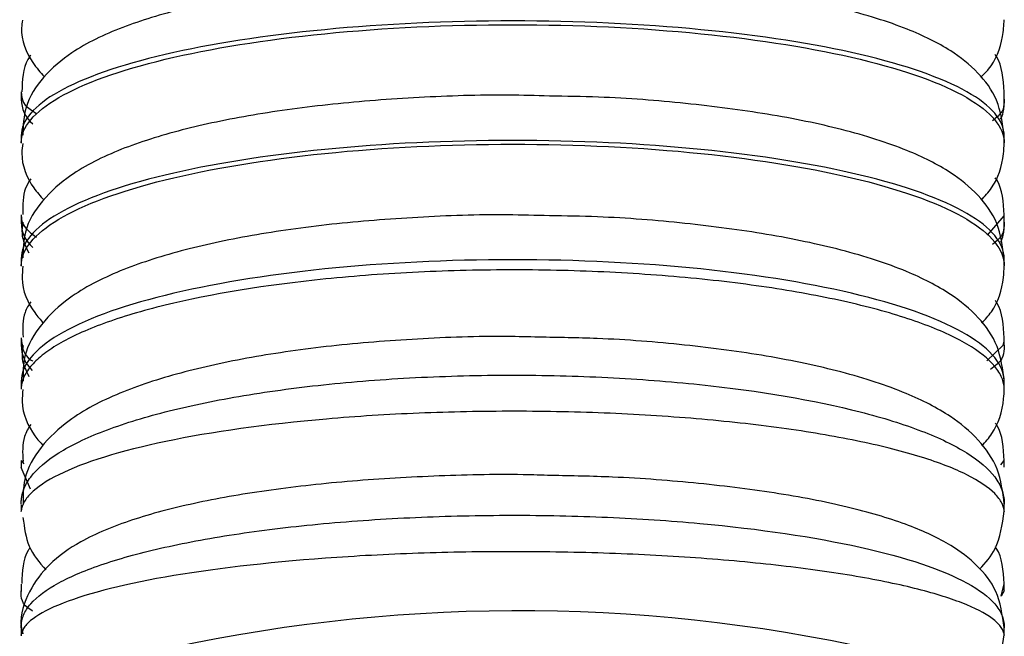
# Model space of a CAD drawing. Units: millimetres. Extents: x 0 to 210, y 0 to 297.
# Drawn here: x 52 to 56, y 182 to 185 of the extents above; entities that cross this region are included whole.
import ezdxf

# ---------------------------------------------------------------- set-up
doc = ezdxf.new("R2010")
doc.units = ezdxf.units.MM

msp = doc.modelspace()

# ---------------------------------------------------------------- linework, layer by layer
at = {"color": 7, "linetype": 'Continuous', "lineweight": 25}
for p, q in [((52.0504, 184.2826), (52.0504, 184.2535)), ((56.4504, 184.2536), (56.4504, 184.2868)), ((52.0504, 184.0903), (52.0504, 184.0572)), ((56.4504, 184.0579), (56.4504, 184.0919)), ((52.0504, 183.7352), (52.0504, 183.7009)), ((56.4504, 183.7048), (56.4504, 183.7373)), ((52.0504, 183.54), (52.0504, 183.507)), ((56.4504, 183.5114), (56.4504, 183.5399)), ((52.0504, 183.1856), (52.0504, 183.1535)), ((56.4504, 183.1542), (56.4504, 183.1856)), ((52.0504, 182.9908), (52.0504, 182.9564)), ((56.4504, 182.9587), (56.4504, 182.9909)), ((52.0504, 182.6375), (52.0623, 182.6224)), ((52.0504, 182.637), (52.0504, 182.6037)), ((56.4344, 182.6173), (56.4504, 182.6375)), ((56.4504, 182.6078), (56.4504, 182.6374)), ((52.0923, 182.5095), (52.0504, 182.6054)), ((52.0504, 182.4392), (52.0504, 182.4094)), ((56.4504, 182.411), (56.4504, 182.442)), ((52.0504, 182.0835), (52.0504, 182.051)), ((56.4359, 182.0299), (56.4504, 182.0861)), ((56.4504, 182.0546), (56.4504, 182.0862)), ((56.4504, 182.0535), (56.4359, 182.0299)), ((52.0504, 181.888), (52.0504, 181.8534)), ((56.4504, 181.8574), (56.4504, 181.8894))]:
    msp.add_line(p, q, dxfattribs=at)
at = {"color": 7, "linetype": 'Continuous', "lineweight": 25, "flags": 128}
for points in [[(56.3746, 183.6456), (56.4503, 183.732), (56.4503, 183.7345), (56.4504, 183.7355), (56.4504, 183.7356), (56.4504, 183.7355), (56.4504, 183.7355), (56.4504, 183.7355), (56.4504, 183.7355), (56.4504, 183.7355), (56.4504, 183.7355)], [(56.3719, 183.0824), (56.4454, 183.1537), (56.4492, 183.171), (56.4501, 183.1794), (56.4503, 183.1834), (56.4504, 183.1852), (56.4504, 183.186), (56.4504, 183.1861), (56.4504, 183.1861), (56.4504, 183.1861), (56.4504, 183.1861), (56.4504, 183.1861), (56.4504, 183.186), (56.4504, 183.186), (56.4504, 183.186), (56.4504, 183.186)]]:
    msp.add_lwpolyline(points, dxfattribs=at)
at = {"color": 7, "linetype": 'Continuous', "lineweight": 25}
for centre, radius, start, end in [((52.1932, 184.2529), 0.1428, 179.7585, 230.5216), ((52.1993, 183.7026), 0.1489, 179.7875, 229.0344), ((52.2041, 183.1531), 0.1538, 179.7824, 227.1105), ((54.2782, 174.6065), 7.3585, 78.27389, 103.8091)]:
    msp.add_arc(centre, radius, start, end, dxfattribs=at)
for points, knots in [([(54.4138, 184.804), (54.355, 184.8057), (54.1625, 184.8112), (53.8334, 184.8003), (53.4456, 184.7722), (53.0858, 184.7248), (52.7655, 184.6601), (52.4912, 184.5762), (52.2913, 184.4805), (52.153, 184.3644), (52.0639, 184.2343), (52.0589, 184.1349), (52.0568, 184.0926)], [0, 0, 0, 0, 0.0519008, 0.1696662, 0.2875965, 0.4060924, 0.5258539, 0.6482895, 0.7769584, 0.86647, 0.9432161, 1, 1, 1, 1]), ([(56.4504, 184.0904), (56.4427, 184.1454), (56.4275, 184.2552), (56.3306, 184.3814), (56.2015, 184.4828), (56.0105, 184.5756), (55.741, 184.6592), (55.4043, 184.727), (55.0347, 184.7735), (54.6998, 184.7998), (54.4891, 184.8029), (54.4138, 184.804)], [0, 0, 0, 0, 0.08265, 0.164661, 0.257026, 0.37855, 0.525129, 0.662906, 0.795952, 0.927045, 1, 1, 1, 1]), ([(52.0563, 184.6068), (52.0545, 184.5955), (52.0441, 184.5288), (52.0862, 184.4298), (52.1362, 184.3733), (52.1539, 184.3534)], [0, 0, 0, 0, 0.116683, 0.68791, 1, 1, 1, 1]), ([(56.4504, 184.0904), (56.4503, 184.1576), (56.393, 184.2247), (56.1726, 184.3488), (56.0095, 184.4057), (55.6023, 184.5007), (55.3583, 184.5387), (54.8262, 184.5901), (54.5383, 184.6035), (53.9624, 184.6035), (53.6746, 184.5901), (53.1425, 184.5387), (52.8984, 184.5007), (52.4912, 184.4057), (52.3281, 184.3488), (52.1077, 184.2247), (52.0504, 184.1576), (52.0504, 184.0904)], [0, 0, 0, 0, 0.125, 0.125, 0.25, 0.25, 0.375, 0.375, 0.5, 0.5, 0.625, 0.625, 0.75, 0.75, 0.875, 0.875, 1, 1, 1, 1]), ([(52.0504, 184.058), (52.0504, 184.1272), (52.1077, 184.1964), (52.3281, 184.3242), (52.4912, 184.3829), (52.8984, 184.4807), (53.1425, 184.5199), (53.6746, 184.5729), (53.9624, 184.5866), (54.5383, 184.5866), (54.8262, 184.5729), (55.3583, 184.5199), (55.6023, 184.4807), (56.0095, 184.3829), (56.1726, 184.3242), (56.393, 184.1964), (56.4503, 184.1272), (56.4504, 184.058)], [0, 0, 0, 0, 0.125, 0.125, 0.25, 0.25, 0.375, 0.375, 0.5, 0.5, 0.625, 0.625, 0.75, 0.75, 0.875, 0.875, 1, 1, 1, 1]), ([(56.3453, 184.3513), (56.3574, 184.3631), (56.4035, 184.4082), (56.4432, 184.5029), (56.4486, 184.5836), (56.4504, 184.609)], [0, 0, 0, 0, 0.194851, 0.746919, 1, 1, 1, 1]), ([(52.0919, 184.4497), (52.0876, 184.4435), (52.0576, 184.4004), (52.0553, 184.3392), (52.0532, 184.2866)], [0, 0, 0, 0, 0.142396, 1, 1, 1, 1]), ([(56.4504, 184.2859), (56.4463, 184.3441), (56.4419, 184.407), (56.4108, 184.4508), (56.4085, 184.454)], [0, 0, 0, 0, 0.926992, 1, 1, 1, 1]), ([(52.0504, 184.2859), (52.0504, 184.2859), (52.0504, 184.2859), (52.0504, 184.2859), (52.0504, 184.286), (52.0504, 184.286), (52.0504, 184.286), (52.0504, 184.286), (52.0504, 184.2851), (52.0505, 184.2808), (52.0529, 184.2617), (52.0556, 184.2294), (52.0988, 184.2022), (52.1185, 184.1899)], [0, 0, 0, 0, 0.000009, 0.000052, 0.000115, 0.000237, 0.000694, 0.002506, 0.009722, 0.038553, 0.153857, 0.615528, 1, 1, 1, 1]), ([(54.4145, 184.2674), (54.3536, 184.2692), (54.1591, 184.2748), (53.8279, 184.2633), (53.44, 184.2341), (53.0802, 184.185), (52.7599, 184.118), (52.4855, 184.0311), (52.2854, 183.9317), (52.1475, 183.811), (52.0616, 183.6795), (52.0589, 183.5826), (52.0578, 183.5432)], [0, 0, 0, 0, 0.053582, 0.171393, 0.289376, 0.407945, 0.527814, 0.650419, 0.779323, 0.869077, 0.946765, 1, 1, 1, 1]), ([(56.4504, 183.5403), (56.443, 183.5948), (56.4283, 183.7046), (56.3319, 183.8332), (56.2014, 183.9378), (56.0088, 184.0334), (55.7382, 184.1192), (55.4009, 184.1888), (55.0305, 184.2365), (54.6969, 184.2633), (54.488, 184.2664), (54.4145, 184.2674)], [0, 0, 0, 0, 0.0822196, 0.1656499, 0.259136, 0.3809731, 0.5268906, 0.664616, 0.7977094, 0.9288541, 1, 1, 1, 1]), ([(56.4504, 184.2535), (56.4504, 184.2535), (56.4504, 184.2535), (56.4504, 184.2535), (56.4504, 184.2534), (56.4504, 184.2532), (56.4504, 184.2528), (56.4504, 184.2514), (56.4503, 184.2465), (56.449, 184.2288), (56.4467, 184.197), (56.4148, 184.1705), (56.3974, 184.1561)], [0, 0, 0, 0, 0.00004, 0.000102, 0.000208, 0.000546, 0.002111, 0.008323, 0.033129, 0.13232, 0.529281, 1, 1, 1, 1]), ([(56.4342, 184.1641), (56.4386, 184.1741), (56.4506, 184.2013), (56.4504, 184.2333), (56.4504, 184.2534)], [0, 0, 0, 0, 0.367702, 1, 1, 1, 1]), ([(56.4504, 183.5403), (56.4503, 183.6095), (56.393, 183.6787), (56.1726, 183.8065), (56.0095, 183.8652), (55.6023, 183.963), (55.3583, 184.0022), (54.8262, 184.0552), (54.5383, 184.0689), (53.9624, 184.0689), (53.6746, 184.0552), (53.1425, 184.0022), (52.8984, 183.963), (52.4912, 183.8652), (52.3281, 183.8065), (52.1077, 183.6787), (52.0504, 183.6095), (52.0504, 183.5403)], [0, 0, 0, 0, 0.125, 0.125, 0.25, 0.25, 0.375, 0.375, 0.5, 0.5, 0.625, 0.625, 0.75, 0.75, 0.875, 0.875, 1, 1, 1, 1]), ([(52.0504, 183.508), (52.0504, 183.5792), (52.1077, 183.6504), (52.3281, 183.782), (52.4912, 183.8424), (52.8984, 183.9431), (53.1425, 183.9834), (53.6746, 184.0379), (53.9624, 184.0521), (54.5383, 184.0521), (54.8262, 184.0379), (55.3583, 183.9834), (55.6023, 183.9431), (56.0095, 183.8424), (56.1726, 183.782), (56.393, 183.6504), (56.4503, 183.5792), (56.4504, 183.508)], [0, 0, 0, 0, 0.125, 0.125, 0.25, 0.25, 0.375, 0.375, 0.5, 0.5, 0.625, 0.625, 0.75, 0.75, 0.875, 0.875, 1, 1, 1, 1]), ([(52.0573, 184.0558), (52.0554, 184.0414), (52.0457, 183.971), (52.0876, 183.8739), (52.1362, 183.8198), (52.1517, 183.8026)], [0, 0, 0, 0, 0.149027, 0.728334, 1, 1, 1, 1]), ([(56.3472, 183.8013), (56.3636, 183.8188), (56.4134, 183.8719), (56.4465, 183.9693), (56.4496, 184.0415), (56.4504, 184.058)], [0, 0, 0, 0, 0.273979, 0.834415, 1, 1, 1, 1]), ([(52.0929, 183.8967), (52.0844, 183.8835), (52.0558, 183.8392), (52.0568, 183.7799), (52.0575, 183.7381)], [0, 0, 0, 0, 0.296246, 1, 1, 1, 1]), ([(56.4504, 183.7354), (56.4466, 183.793), (56.4426, 183.8551), (56.4121, 183.8991), (56.4099, 183.9023)], [0, 0, 0, 0, 0.926793, 1, 1, 1, 1]), ([(52.0504, 183.7355), (52.0504, 183.7355), (52.0504, 183.7355), (52.0504, 183.7355), (52.0504, 183.7355), (52.0504, 183.7356), (52.0504, 183.7355), (52.0504, 183.735), (52.0504, 183.7317), (52.0517, 183.7172), (52.0558, 183.6838), (52.0945, 183.6538), (52.1183, 183.6355)], [0, 0, 0, 0, 0.0000343, 0.0000877, 0.0001798, 0.000472, 0.0018253, 0.0071975, 0.028652, 0.1144414, 0.4577703, 1, 1, 1, 1]), ([(54.4151, 183.7318), (54.3524, 183.7336), (54.1559, 183.7394), (53.8227, 183.7274), (53.4346, 183.697), (53.0748, 183.6462), (52.7544, 183.5769), (52.48, 183.487), (52.2796, 183.3839), (52.1423, 183.2586), (52.0593, 183.1251), (52.0586, 183.0297), (52.0584, 182.9921)], [0, 0, 0, 0, 0.0551312, 0.1728362, 0.290722, 0.4092103, 0.5290322, 0.6516423, 0.7805883, 0.8705629, 0.9490547, 1, 1, 1, 1]), ([(52.058, 183.7026), (52.0554, 183.6855), (52.0479, 183.6366), (52.0701, 183.5937), (52.0845, 183.5658)], [0, 0, 0, 0, 0.351149, 1, 1, 1, 1]), ([(56.4504, 182.9912), (56.4433, 183.0451), (56.429, 183.155), (56.3332, 183.2861), (56.2013, 183.3938), (56.0071, 183.4921), (55.7354, 183.5802), (55.3977, 183.6515), (55.0266, 183.7004), (54.6942, 183.7277), (54.4869, 183.7308), (54.4151, 183.7318)], [0, 0, 0, 0, 0.081817, 0.166626, 0.261197, 0.383311, 0.528595, 0.666263, 0.799401, 0.930596, 1, 1, 1, 1]), ([(56.4504, 183.7031), (56.4504, 183.7031), (56.4504, 183.7031), (56.4504, 183.7031), (56.4504, 183.703), (56.4504, 183.7029), (56.4504, 183.7024), (56.4504, 183.701), (56.4503, 183.6962), (56.4491, 183.6784), (56.4467, 183.6459), (56.4156, 183.6186), (56.3983, 183.6034)], [0, 0, 0, 0, 0.000039, 0.000101, 0.000206, 0.000538, 0.002066, 0.008134, 0.032363, 0.129247, 0.516959, 1, 1, 1, 1]), ([(56.4345, 183.6144), (56.4389, 183.6245), (56.4506, 183.6517), (56.4505, 183.6833), (56.4504, 183.7031)], [0, 0, 0, 0, 0.373253, 1, 1, 1, 1]), ([(56.4504, 182.9912), (56.4503, 183.0625), (56.393, 183.1336), (56.1726, 183.2652), (56.0095, 183.3256), (55.6023, 183.4263), (55.3583, 183.4666), (54.8262, 183.5212), (54.5383, 183.5353), (53.9624, 183.5353), (53.6746, 183.5212), (53.1425, 183.4666), (52.8984, 183.4263), (52.4912, 183.3256), (52.3281, 183.2652), (52.1077, 183.1336), (52.0504, 183.0625), (52.0504, 182.9912)], [0, 0, 0, 0, 0.125, 0.125, 0.25, 0.25, 0.375, 0.375, 0.5, 0.5, 0.625, 0.625, 0.75, 0.75, 0.875, 0.875, 1, 1, 1, 1]), ([(56.4504, 182.9591), (56.4504, 182.9585), (56.4504, 182.9589), (56.4504, 182.959), (56.4504, 182.9591), (56.4504, 182.9594), (56.4504, 182.9595), (56.4503, 182.9601), (56.4503, 182.9606), (56.4503, 182.9619), (56.4502, 182.9628), (56.4501, 182.9657), (56.4499, 182.9677), (56.4492, 182.9737), (56.4486, 182.9779), (56.4459, 182.9904), (56.4432, 182.9988), (56.4325, 183.0243), (56.4218, 183.0415), (56.3797, 183.0921), (56.3382, 183.1252), (56.256, 183.1736), (56.225, 183.1895), (56.1571, 183.2205), (56.1202, 183.2355), (56.0013, 183.279), (55.9108, 183.3061), (55.7068, 183.3563), (55.5957, 183.3786), (55.4179, 183.4079), (55.3566, 183.417), (55.2301, 183.4337), (55.1645, 183.4414), (54.9646, 183.4618), (54.8253, 183.4723), (54.5437, 183.4862), (54.4016, 183.4897), (54.1149, 183.49), (53.9698, 183.4866), (53.6866, 183.473), (53.547, 183.4628), (53.1452, 183.4222), (52.8995, 183.382), (52.5928, 183.3069), (52.5008, 183.2795), (52.3401, 183.2207), (52.2722, 183.1897), (52.1895, 183.1411), (52.1651, 183.1245), (52.1236, 183.0913), (52.1063, 183.0745), (52.0785, 183.0409), (52.068, 183.024), (52.0575, 182.9987), (52.0548, 182.9903), (52.0522, 182.9778), (52.0515, 182.9737), (52.0508, 182.9677), (52.0506, 182.9657), (52.0505, 182.9628), (52.0504, 182.9619), (52.0504, 182.9606), (52.0504, 182.9601), (52.0504, 182.9595), (52.0504, 182.9594), (52.0504, 182.9591), (52.0504, 182.959), (52.0504, 182.9589), (52.0504, 182.9586), (52.0504, 182.9591)], [0, 0, 0, 0, 0.000244, 0.000244, 0.000488, 0.000488, 0.000977, 0.000977, 0.001953, 0.001953, 0.003906, 0.003906, 0.007812, 0.007812, 0.015625, 0.015625, 0.03125, 0.03125, 0.0625, 0.0625, 0.125, 0.125, 0.15625, 0.15625, 0.1875, 0.1875, 0.25, 0.25, 0.3125, 0.3125, 0.34375, 0.34375, 0.375, 0.375, 0.4375, 0.4375, 0.5, 0.5, 0.5625, 0.5625, 0.625, 0.625, 0.75, 0.75, 0.8125, 0.8125, 0.875, 0.875, 0.90625, 0.90625, 0.9375, 0.9375, 0.96875, 0.96875, 0.984375, 0.984375, 0.992187, 0.992187, 0.996094, 0.996094, 0.998047, 0.998047, 0.999023, 0.999023, 0.999512, 0.999512, 0.999756, 0.999756, 1, 1, 1, 1]), ([(52.0581, 183.5058), (52.0561, 183.4883), (52.0473, 183.4144), (52.089, 183.319), (52.136, 183.2672), (52.1493, 183.2526)], [0, 0, 0, 0, 0.18103, 0.769134, 1, 1, 1, 1]), ([(56.3495, 183.2515), (56.3646, 183.2678), (56.4137, 183.3204), (56.4463, 183.4172), (56.4496, 183.4907), (56.4504, 183.5079)], [0, 0, 0, 0, 0.2540367, 0.8245969, 1, 1, 1, 1]), ([(52.0929, 183.3472), (52.0832, 183.3318), (52.055, 183.2868), (52.057, 183.228), (52.0583, 183.1893)], [0, 0, 0, 0, 0.341188, 1, 1, 1, 1]), ([(56.4504, 183.186), (56.4469, 183.2428), (56.4432, 183.3047), (56.4129, 183.3492), (56.4104, 183.3528)], [0, 0, 0, 0, 0.9190706, 1, 1, 1, 1]), ([(52.0504, 183.186), (52.0504, 183.186), (52.0504, 183.186), (52.0504, 183.186), (52.0504, 183.1861), (52.0504, 183.1861), (52.0504, 183.1861), (52.0504, 183.1859), (52.0504, 183.1843), (52.0506, 183.1769), (52.0565, 183.1448), (52.0583, 183.1097), (52.0992, 183.0832), (52.1027, 183.0809)], [0, 0, 0, 0, 0.0000194, 0.0000603, 0.0001287, 0.0003048, 0.0009955, 0.0037334, 0.0146539, 0.0583054, 0.2329084, 0.9330581, 1, 1, 1, 1]), ([(54.3667, 183.1887), (54.3196, 183.1901), (54.1386, 183.1951), (53.821, 183.1829), (53.4329, 183.1524), (53.0732, 183.101), (52.7527, 183.0309), (52.4783, 182.9401), (52.2778, 182.8358), (52.1406, 182.7091), (52.0583, 182.5744), (52.0584, 182.4787), (52.0584, 182.4411)], [0, 0, 0, 0, 0.041932, 0.161192, 0.280637, 0.400699, 0.522123, 0.646388, 0.777082, 0.868379, 0.94818, 1, 1, 1, 1]), ([(56.4504, 182.4427), (56.4434, 182.4965), (56.4292, 182.6065), (56.3336, 182.7383), (56.2013, 182.847), (56.0066, 182.9462), (55.7346, 183.035), (55.3967, 183.1068), (55.0254, 183.1562), (54.6775, 183.1845), (54.4542, 183.1875), (54.3667, 183.1887)], [0, 0, 0, 0, 0.080427, 0.164344, 0.257781, 0.378081, 0.520918, 0.656432, 0.787519, 0.916695, 1, 1, 1, 1]), ([(52.0586, 183.152), (52.0558, 183.1322), (52.0489, 183.0824), (52.0715, 183.0393), (52.0851, 183.0134)], [0, 0, 0, 0, 0.398353, 1, 1, 1, 1]), ([(56.4504, 183.1537), (56.4504, 183.1537), (56.4504, 183.1537), (56.4504, 183.1537), (56.4504, 183.1536), (56.4504, 183.1534), (56.4504, 183.153), (56.4504, 183.1514), (56.4503, 183.1459), (56.4488, 183.1258), (56.4462, 183.0899), (56.4092, 183.0599), (56.3893, 183.0437)], [0, 0, 0, 0, 0.00004, 0.000099, 0.000202, 0.000537, 0.002106, 0.008333, 0.033204, 0.132659, 0.530716, 1, 1, 1, 1]), ([(52.0504, 182.4425), (52.0504, 182.443), (52.0504, 182.4433), (52.0504, 182.4439), (52.0504, 182.4442), (52.0504, 182.4449), (52.0504, 182.4454), (52.0504, 182.4467), (52.0504, 182.4475), (52.0504, 182.4498), (52.0505, 182.4513), (52.0506, 182.4555), (52.0508, 182.4583), (52.0515, 182.4663), (52.0522, 182.4714), (52.0548, 182.4866), (52.0575, 182.4965), (52.0682, 182.5258), (52.0789, 182.5447), (52.1209, 182.6005), (52.1626, 182.6362), (52.2733, 182.7056), (52.341, 182.7382), (52.5003, 182.7995), (52.5929, 182.8284), (52.7951, 182.8802), (52.9053, 182.9035), (53.0846, 182.9342), (53.1469, 182.9437), (53.2735, 182.961), (53.338, 182.9689), (53.5357, 182.9899), (53.6731, 183.0006), (53.9568, 183.0152), (54.1013, 183.0189), (54.3901, 183.0191), (54.5349, 183.0155), (54.8157, 183.0014), (54.9529, 182.9909), (55.3543, 182.9489), (55.6002, 182.9071), (55.907, 182.8287), (55.9993, 182.7999), (56.1594, 182.7383), (56.2281, 182.7052), (56.3378, 182.6365), (56.3794, 182.6009), (56.4218, 182.5449), (56.4325, 182.5258), (56.4432, 182.4965), (56.4459, 182.4866), (56.4486, 182.4714), (56.4492, 182.4663), (56.4499, 182.4583), (56.4501, 182.4555), (56.4502, 182.4513), (56.4503, 182.4498), (56.4503, 182.4475), (56.4503, 182.4467), (56.4504, 182.4454), (56.4504, 182.4449), (56.4504, 182.4442), (56.4504, 182.4439), (56.4504, 182.4433), (56.4504, 182.443), (56.4504, 182.4425)], [0, 0, 0, 0, 0.000244, 0.000244, 0.000488, 0.000488, 0.000977, 0.000977, 0.001953, 0.001953, 0.003906, 0.003906, 0.007813, 0.007813, 0.015625, 0.015625, 0.03125, 0.03125, 0.0625, 0.0625, 0.125, 0.125, 0.1875, 0.1875, 0.25, 0.25, 0.3125, 0.3125, 0.34375, 0.34375, 0.375, 0.375, 0.4375, 0.4375, 0.5, 0.5, 0.5625, 0.5625, 0.625, 0.625, 0.75, 0.75, 0.8125, 0.8125, 0.875, 0.875, 0.9375, 0.9375, 0.96875, 0.96875, 0.984375, 0.984375, 0.992187, 0.992187, 0.996094, 0.996094, 0.998047, 0.998047, 0.999023, 0.999023, 0.999512, 0.999512, 0.999756, 0.999756, 1, 1, 1, 1]), ([(52.0582, 182.9543), (52.0562, 182.9369), (52.048, 182.8627), (52.0895, 182.7687), (52.136, 182.7176), (52.1485, 182.7038)], [0, 0, 0, 0, 0.183621, 0.7801981, 1, 1, 1, 1]), ([(56.3502, 182.703), (56.366, 182.7203), (56.4157, 182.7747), (56.4468, 182.8718), (56.4497, 182.9437), (56.4504, 182.9592)], [0, 0, 0, 0, 0.26848, 0.841891, 1, 1, 1, 1]), ([(56.4504, 182.41), (56.4504, 182.4095), (56.4504, 182.4095), (56.4504, 182.4095), (56.4504, 182.4095), (56.4504, 182.4095), (56.4504, 182.4096), (56.4503, 182.4098), (56.4503, 182.4101), (56.4503, 182.4109), (56.4502, 182.4115), (56.4501, 182.4135), (56.4499, 182.415), (56.4492, 182.4196), (56.4486, 182.4229), (56.4459, 182.4329), (56.4432, 182.4398), (56.4325, 182.4607), (56.4219, 182.475), (56.3793, 182.5179), (56.3374, 182.5461), (56.2552, 182.587), (56.2245, 182.6004), (56.1566, 182.6268), (56.1192, 182.6397), (55.9996, 182.677), (55.9091, 182.7001), (55.7065, 182.7427), (55.5939, 182.7621), (55.3563, 182.7956), (55.2304, 182.8099), (54.9637, 182.8333), (54.8259, 182.8422), (54.6159, 182.8512), (54.5452, 182.8534), (54.4022, 182.8565), (54.3296, 182.8573), (54.1137, 182.8575), (53.9715, 182.8546), (53.6905, 182.8431), (53.5508, 182.8343), (53.1488, 182.7996), (52.9028, 182.7652), (52.4932, 182.6797), (52.3293, 182.6285), (52.1639, 182.5464), (52.1214, 182.5178), (52.0789, 182.4751), (52.0682, 182.4608), (52.0575, 182.4398), (52.0549, 182.4329), (52.0522, 182.4229), (52.0515, 182.4197), (52.0508, 182.415), (52.0506, 182.4136), (52.0505, 182.4115), (52.0504, 182.4109), (52.0504, 182.4101), (52.0504, 182.4098), (52.0504, 182.4096), (52.0504, 182.4095), (52.0504, 182.4095), (52.0504, 182.4095), (52.0504, 182.4095), (52.0504, 182.4095), (52.0504, 182.41)], [0, 0, 0, 0, 0.000244, 0.000244, 0.000488, 0.000488, 0.000977, 0.000977, 0.001953, 0.001953, 0.003906, 0.003906, 0.007812, 0.007812, 0.015625, 0.015625, 0.03125, 0.03125, 0.0625, 0.0625, 0.125, 0.125, 0.15625, 0.15625, 0.1875, 0.1875, 0.25, 0.25, 0.3125, 0.3125, 0.375, 0.375, 0.4375, 0.4375, 0.46875, 0.46875, 0.5, 0.5, 0.5625, 0.5625, 0.625, 0.625, 0.75, 0.75, 0.875, 0.875, 0.9375, 0.9375, 0.96875, 0.96875, 0.984375, 0.984375, 0.992187, 0.992187, 0.996094, 0.996094, 0.998047, 0.998047, 0.999023, 0.999023, 0.999512, 0.999512, 0.999756, 0.999756, 1, 1, 1, 1]), ([(52.0927, 182.7988), (52.0821, 182.7812), (52.053, 182.733), (52.0563, 182.6715), (52.0584, 182.6326)], [0, 0, 0, 0, 0.3662531, 1, 1, 1, 1]), ([(56.4504, 182.6375), (56.4472, 182.6938), (56.4437, 182.7554), (56.4136, 182.8004), (56.411, 182.8043)], [0, 0, 0, 0, 0.9127001, 1, 1, 1, 1]), ([(54.4217, 182.5703), (54.3803, 182.5716), (54.2061, 182.5772), (53.8937, 182.5691), (53.5038, 182.5459), (53.1401, 182.5045), (52.8149, 182.4473), (52.5348, 182.373), (52.3282, 182.2872), (52.1797, 182.1858), (52.0845, 182.0604), (52.0388, 181.9359), (52.0551, 181.873), (52.0581, 181.8612)], [0, 0, 0, 0, 0.036069, 0.151769, 0.267581, 0.383846, 0.501168, 0.62074, 0.745588, 0.839422, 0.913003, 0.983737, 1, 1, 1, 1]), ([(56.4504, 181.8895), (56.4418, 181.9463), (56.4254, 182.0561), (56.3269, 182.1761), (56.2017, 182.2698), (56.0234, 182.3519), (55.7707, 182.428), (55.4535, 182.4909), (55.0896, 182.5367), (54.7414, 182.5641), (54.514, 182.5685), (54.4217, 182.5703)], [0, 0, 0, 0, 0.08408, 0.162697, 0.252445, 0.373396, 0.505958, 0.644855, 0.778524, 0.910027, 1, 1, 1, 1]), ([(52.0504, 181.8893), (52.0504, 181.8899), (52.0504, 181.8901), (52.0504, 181.8907), (52.0504, 181.8909), (52.0504, 181.8916), (52.0504, 181.8921), (52.0504, 181.8932), (52.0504, 181.894), (52.0504, 181.8961), (52.0505, 181.8974), (52.0506, 181.9012), (52.0508, 181.9036), (52.0515, 181.9107), (52.0522, 181.9153), (52.0549, 181.9287), (52.0575, 181.9374), (52.0682, 181.963), (52.0789, 181.9796), (52.1214, 182.0287), (52.1634, 182.0599), (52.2455, 182.1047), (52.2761, 182.1192), (52.344, 182.1477), (52.3814, 182.1617), (52.5011, 182.2018), (52.5917, 182.2264), (52.7941, 182.2715), (52.9068, 182.2921), (53.1444, 182.3274), (53.2703, 182.3424), (53.4698, 182.3608), (53.5382, 182.3663), (53.6756, 182.3756), (53.7451, 182.3795), (53.9559, 182.3889), (54.1004, 182.3921), (54.3894, 182.3923), (54.5341, 182.3892), (54.8155, 182.377), (54.9539, 182.3678), (55.3556, 182.3312), (55.6009, 182.295), (56.0106, 182.2039), (56.1733, 182.1495), (56.3388, 182.059), (56.3801, 182.028), (56.4219, 181.9795), (56.4325, 181.963), (56.4432, 181.9374), (56.4459, 181.9287), (56.4486, 181.9153), (56.4492, 181.9107), (56.4499, 181.9036), (56.4501, 181.9012), (56.4502, 181.8974), (56.4503, 181.8961), (56.4503, 181.894), (56.4503, 181.8932), (56.4504, 181.8921), (56.4504, 181.8916), (56.4504, 181.8907), (56.4504, 181.8904), (56.4504, 181.8893)], [0, 0, 0, 0, 0.000244, 0.000244, 0.000488, 0.000488, 0.000977, 0.000977, 0.001953, 0.001953, 0.003906, 0.003906, 0.007812, 0.007812, 0.015625, 0.015625, 0.03125, 0.03125, 0.0625, 0.0625, 0.125, 0.125, 0.15625, 0.15625, 0.1875, 0.1875, 0.25, 0.25, 0.3125, 0.3125, 0.375, 0.375, 0.40625, 0.40625, 0.4375, 0.4375, 0.5, 0.5, 0.5625, 0.5625, 0.625, 0.625, 0.75, 0.75, 0.875, 0.875, 0.9375, 0.9375, 0.96875, 0.96875, 0.984375, 0.984375, 0.992187, 0.992187, 0.996094, 0.996094, 0.998047, 0.998047, 0.999023, 0.999023, 0.999512, 0.999512, 1, 1, 1, 1]), ([(52.0581, 182.382), (52.0641, 182.3369), (52.0766, 182.243), (52.1315, 182.1809), (52.16, 182.1486)], [0, 0, 0, 0, 0.479817, 1, 1, 1, 1]), ([(56.34, 182.1509), (56.3659, 182.1793), (56.4268, 182.2461), (56.4418, 182.3504), (56.4504, 182.4103)], [0, 0, 0, 0, 0.4253523, 1, 1, 1, 1]), ([(52.0902, 182.2479), (52.087, 182.2434), (52.0575, 182.2012), (52.0548, 182.1407), (52.0524, 182.0867)], [0, 0, 0, 0, 0.106472, 1, 1, 1, 1]), ([(56.4504, 182.0864), (56.4464, 182.1452), (56.4423, 182.2063), (56.4124, 182.2487), (56.4112, 182.2504)], [0, 0, 0, 0, 0.960997, 1, 1, 1, 1]), ([(56.4504, 181.8566), (56.4504, 181.856), (56.4504, 181.8561), (56.4504, 181.856), (56.4504, 181.8559), (56.4504, 181.8559), (56.4504, 181.8559), (56.4503, 181.8561), (56.4503, 181.8563), (56.4503, 181.8568), (56.4502, 181.8573), (56.4501, 181.8589), (56.4499, 181.8601), (56.4492, 181.8638), (56.4486, 181.8664), (56.4459, 181.8746), (56.4432, 181.8803), (56.4325, 181.8975), (56.4218, 181.9094), (56.3792, 181.9451), (56.3373, 181.9686), (56.2271, 182.0143), (56.1581, 182.0367), (55.9989, 182.0783), (55.9082, 182.0976), (55.7553, 182.1245), (55.7014, 182.1331), (55.5903, 182.1492), (55.5328, 182.1567), (55.3547, 182.1777), (55.2276, 182.1898), (54.9606, 182.2094), (54.8237, 182.2168), (54.6133, 182.2242), (54.5423, 182.2261), (54.3987, 182.2287), (54.3262, 182.2293), (54.1108, 182.2294), (53.9686, 182.227), (53.6867, 182.2172), (53.5466, 182.2098), (53.1446, 182.1805), (52.8991, 182.1515), (52.4894, 182.0795), (52.3263, 182.0366), (52.1615, 181.9676), (52.1203, 181.9442), (52.0787, 181.9091), (52.0682, 181.8974), (52.0575, 181.8802), (52.0549, 181.8746), (52.0522, 181.8664), (52.0515, 181.8638), (52.0508, 181.8601), (52.0506, 181.8589), (52.0505, 181.8573), (52.0504, 181.8568), (52.0504, 181.8563), (52.0504, 181.8561), (52.0504, 181.8559), (52.0504, 181.8559), (52.0504, 181.856), (52.0504, 181.8555), (52.0504, 181.8566)], [0, 0, 0, 0, 0.000244, 0.000244, 0.000488, 0.000488, 0.000977, 0.000977, 0.001953, 0.001953, 0.003906, 0.003906, 0.007813, 0.007813, 0.015625, 0.015625, 0.03125, 0.03125, 0.0625, 0.0625, 0.125, 0.125, 0.1875, 0.1875, 0.25, 0.25, 0.28125, 0.28125, 0.3125, 0.3125, 0.375, 0.375, 0.4375, 0.4375, 0.46875, 0.46875, 0.5, 0.5, 0.5625, 0.5625, 0.625, 0.625, 0.75, 0.75, 0.875, 0.875, 0.9375, 0.9375, 0.96875, 0.96875, 0.984375, 0.984375, 0.992187, 0.992187, 0.996094, 0.996094, 0.998047, 0.998047, 0.999023, 0.999023, 0.999512, 0.999512, 1, 1, 1, 1]), ([(52.1016, 181.9632), (52.1001, 181.964), (52.0489, 181.9927), (52.0497, 182.0236), (52.0504, 182.0535)], [0, 0, 0, 0, 0.030041, 1, 1, 1, 1]), ([(56.3282, 181.5943), (56.3306, 181.5961), (56.365, 181.621), (56.4264, 181.702), (56.4424, 181.8053), (56.4504, 181.8568)], [0, 0, 0, 0, 0.036189, 0.51984, 1, 1, 1, 1])]:
    msp.add_open_spline(points, degree=3, knots=knots, dxfattribs=at)

doc.saveas('drawing.dxf')
